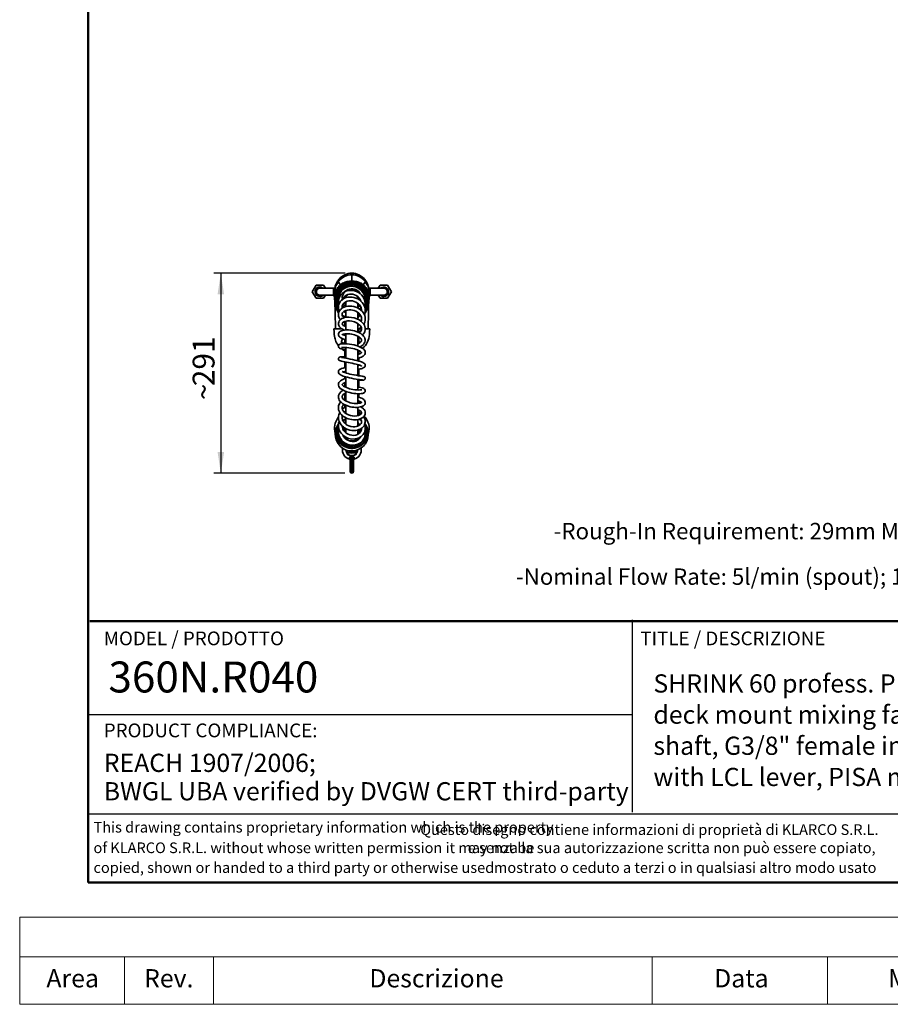
# Model space of a CAD drawing. Units: millimetres. Extents: x 0 to 212, y -13 to 292.
# Drawn here: x 0 to 126, y -13 to 130 of the extents above; entities that cross this region are included whole.
import ezdxf

# ---------------------------------------------------------------- set-up
doc = ezdxf.new("R2010")
doc.units = ezdxf.units.MM
doc.layers.add('5', color=179, linetype='Continuous')
doc.layers.add('SLD-0', color=179, linetype='Continuous')
doc.layers.add('CARTIGLIO', color=7, linetype='Continuous', lineweight=50)
doc.styles.add('SLDTEXTSTYLE3', font='TXT', dxfattribs={"width": 0.605})
doc.styles.add('SLDTEXTSTYLE5', font='TXT', dxfattribs={"width": 0.478639})
doc.styles.add('SLDTEXTSTYLE6', font='TXT', dxfattribs={"width": 0.501432})
doc.dimstyles.new('SLDDIMSTYLE0', dxfattribs={"dimtxt": 3.081982, "dimasz": 3.081982, "dimexe": 0, "dimexo": 0.0625, "dimgap": 0.770496, "dimtad": 1, "dimdec": 0, "dimlfac": 10, "dimrnd": 1e-09, "dimzin": 12, "dimdsep": 46, "dimtxsty": 'SLDTEXTSTYLE3', "dimsah": 1, "dimcen": 0.09, "dimadec": 0, "dimazin": 3, "dimtfac": 1, "dimtdec": 1, "dimtofl": 0, "dimtmove": 0, "dimatfit": 3, "dimfxl": 0, "dimfrac": 2, "dimtolj": 1, "dimtzin": 12, "dimarcsym": 0})

# ---------------------------------------------------------------- blocks, each defined once
blk = doc.blocks.new('SW_NOTE_0_12')
at = {"layer": 'SLD-0', "color": 0, "char_height": 2.6458, "attachment_point": 1, "style": 'SLDTEXTSTYLE3'}
for s, insert in [('SHRINK 60 profess. Pre-Rinse Unit with add-on faucet. Single hole,', (0, 3.41)), ('deck mount mixing faucet. Brass, chrome plated. 50mm-long mounting', (0, -1.12)), ('shaft, G3/8" female inlets with check valves. Ø40 ceramic cartridge', (0, -5.64)), ('with LCL lever, PISA model. Riser pipe in stainless steel. col. BLACK', (0, -10.17))]:
    blk.add_mtext(s, dxfattribs=dict(at, insert=insert))
blk = doc.blocks.new('SW_NOTE_0_14')
at = {"layer": 'SLD-0', "color": 0, "char_height": 2.6458, "attachment_point": 1, "style": 'SLDTEXTSTYLE3'}
for s, insert in [('REACH 1907/2006;', (0, 3.41)), ('BWGL UBA verified by DVGW CERT third-party', (0, -0.72))]:
    blk.add_mtext(s, dxfattribs=dict(at, insert=insert))
blk = doc.blocks.new('SW_TABLEANNOTATION_0')
at = {"color": 0, "linetype": 'Continuous', "lineweight": 18}
for p, q in [((0, 0), (0, -5.76)), ((0, 0), (15.22, 0)), ((15.22, 0), (28.15, 0)), ((28.15, 0), (91.83, 0)), ((91.83, 0), (117.31, 0)), ((117.31, 0), (142.78, 0)), ((142.78, 0), (168.25, 0)), ((168.25, 0), (190.02, 0)), ((190.02, 0), (190.02, -5.76)), ((0, -5.76), (0, -12.67)), ((0, -5.76), (15.22, -5.76)), ((15.22, -5.76), (15.22, -12.67)), ((15.22, -5.76), (28.15, -5.76)), ((28.15, -5.76), (28.15, -12.67)), ((28.15, -5.76), (91.83, -5.76)), ((91.83, -5.76), (91.83, -12.67)), ((91.83, -5.76), (117.31, -5.76)), ((117.31, -5.76), (117.31, -12.67)), ((117.31, -5.76), (142.78, -5.76)), ((142.78, -5.76), (142.78, -12.67)), ((142.78, -5.76), (168.25, -5.76)), ((168.25, -5.76), (168.25, -12.67)), ((168.25, -5.76), (190.02, -5.76)), ((190.02, -5.76), (190.02, -12.67)), ((0, -12.67), (15.22, -12.67)), ((15.22, -12.67), (28.15, -12.67)), ((28.15, -12.67), (91.83, -12.67)), ((91.83, -12.67), (117.31, -12.67)), ((117.31, -12.67), (142.78, -12.67)), ((142.78, -12.67), (168.25, -12.67)), ((168.25, -12.67), (190.02, -12.67))]:
    blk.add_line(p, q, dxfattribs=at)
at = {"color": 0, "linetype": 'Continuous', "lineweight": 18, "attachment_point": 1, "style": 'SLDTEXTSTYLE3'}
for s, insert, char_height in [('Area', (3.88, -7.57), 2.646), ('Rev.', (18.06, -7.57), 2.646), ('Descrizione', (50.78, -7.57), 2.6458), ('Data', (100.85, -7.57), 2.646), ('Mod.', (126.12, -7.57), 2.646), ('App.', (151.89, -7.57), 2.646)]:
    blk.add_mtext(s, dxfattribs=dict(at, insert=insert, char_height=char_height))
blk = doc.blocks.new('_D_8')
at = {"layer": 'SLD-0', "color": 7}
for p, q in [((47.28, 93.51), (28.25, 93.51)), ((29.24, 93.51), (29.24, 64.44)), ((47.27, 64.44), (28.25, 64.44))]:
    blk.add_line(p, q, dxfattribs=at)
for points in [[(29.24, 93.51), (28.77, 90.43), (29.72, 90.43)], [(29.24, 64.44), (29.72, 67.52), (28.77, 67.52)]]:
    blk.add_solid(points, dxfattribs=at)
at = {"layer": 'SLD-0', "color": 7, "attachment_point": 1, "rotation": 90, "style": 'SLDTEXTSTYLE3'}
for s, insert, char_height in [('291', (25.15, 77.1), 3.175), ('~', (25.15, 75.07), 3.17)]:
    blk.add_mtext(s, dxfattribs=dict(at, insert=insert, char_height=char_height))

msp = doc.modelspace()

# ---------------------------------------------------------------- linework, layer by layer
at = {"color": 7, "linetype": 'Continuous', "lineweight": 35}
for p, q in [((48.266, 93.509), (48.266, 93.261)), ((48.266, 93.261), (48.266, 92.381)), ((48.768, 93.456), (48.71, 93.468)), ((42.519, 90.815), (43.068, 91.765)), ((43.068, 91.765), (44.165, 91.765)), ((44.165, 91.765), (44.425, 91.315)), ((46.766, 91.873), (46.176, 91.283)), ((46.766, 91.873), (46.868, 91.975)), ((48.266, 92.215), (48.266, 92.07)), ((48.266, 91.982), (48.266, 91.832)), ((48.266, 91.828), (48.266, 91.832)), ((48.266, 91.793), (48.266, 91.793)), ((49.22, 91.584), (49.195, 91.538)), ((49.767, 91.873), (49.665, 91.975)), ((50.357, 91.283), (49.767, 91.873)), ((50.115, 92.62), (49.891, 92.84)), ((52.108, 91.315), (52.368, 91.765)), ((52.368, 91.765), (53.465, 91.765)), ((53.465, 91.765), (54.013, 90.815)), ((43.068, 89.865), (42.519, 90.815)), ((45.616, 91.315), (43.616, 91.315)), ((43.616, 90.315), (45.616, 90.315)), ((44.425, 90.315), (44.165, 89.865)), ((45.716, 91.315), (45.616, 91.315)), ((45.616, 90.315), (45.716, 90.315)), ((45.794, 91.315), (45.716, 91.315)), ((45.766, 90.794), (45.767, 90.882)), ((46.034, 90.932), (46.019, 91.014)), ((46.176, 91.283), (46.087, 91.194)), ((47.216, 90.121), (47.216, 89.866)), ((50.46, 91.036), (50.352, 90.977)), ((50.443, 91.197), (50.357, 91.283)), ((50.476, 91.158), (50.473, 91.165)), ((50.49, 91.133), (50.486, 91.146)), ((50.514, 91.014), (50.5, 90.94)), ((50.514, 91.014), (50.507, 91.02)), ((50.816, 91.315), (50.739, 91.315)), ((50.766, 90.859), (50.766, 90.793)), ((50.916, 91.315), (50.816, 91.315)), ((50.816, 90.315), (50.916, 90.315)), ((52.916, 91.315), (50.916, 91.315)), ((50.916, 90.315), (52.916, 90.315)), ((52.368, 89.865), (52.108, 90.315)), ((54.013, 90.815), (53.465, 89.865)), ((44.165, 89.865), (43.068, 89.865)), ((45.766, 89.838), (45.889, 89.838)), ((45.804, 89.4), (45.814, 89.277)), ((45.807, 89.395), (45.828, 89.263)), ((46.072, 88.639), (46.18, 88.698)), ((47.416, 89.38), (47.416, 88.671)), ((49.116, 89.791), (49.116, 89.838)), ((49.116, 88.448), (49.116, 89.149)), ((49.316, 89.655), (49.316, 89.926)), ((50.729, 89.402), (50.719, 89.277)), ((53.465, 89.865), (52.368, 89.865)), ((47.416, 88.101), (47.416, 87.095)), ((49.116, 86.826), (49.116, 87.814)), ((49.266, 87.179), (49.266, 87.325)), ((47.266, 87.204), (47.266, 87.056)), ((47.266, 86.33), (47.266, 85.795)), ((47.416, 86.533), (47.416, 85.271)), ((49.116, 84.966), (49.116, 86.201)), ((49.266, 86.085), (49.266, 86.09)), ((46.783, 85.435), (45.666, 85.435)), ((47.266, 84.699), (47.266, 84.458)), ((47.416, 84.713), (47.416, 83.263)), ((49.266, 84.892), (49.266, 85.433)), ((49.674, 85.435), (49.27, 85.435)), ((50.866, 85.435), (50.212, 85.435)), ((46.776, 83.388), (46.775, 83.458)), ((47.266, 83.904), (47.266, 83.268)), ((49.116, 82.928), (49.116, 84.361)), ((49.116, 84.097), (49.356, 84.205)), ((49.266, 83.315), (49.266, 84.165)), ((47.266, 82.433), (47.266, 81.401)), ((47.416, 82.716), (47.416, 81.151)), ((49.116, 80.793), (49.116, 82.346)), ((49.266, 81.741), (49.266, 82.276)), ((49.266, 82.224), (49.314, 82.252)), ((47.266, 80.626), (47.266, 79.784)), ((47.416, 80.6), (47.416, 79.009)), ((49.116, 78.638), (49.116, 80.231)), ((49.266, 80.752), (49.266, 81.17)), ((49.266, 80.113), (49.266, 80.186)), ((47.266, 79.228), (47.266, 79.056)), ((49.266, 78.615), (49.266, 79.562)), ((47.266, 78.488), (47.266, 78.182)), ((47.266, 77.606), (47.266, 76.982)), ((47.416, 78.441), (47.416, 76.91)), ((49.116, 76.537), (49.116, 78.088)), ((49.266, 76.929), (49.266, 77.949)), ((47.266, 76.049), (47.266, 75.241)), ((47.416, 76.323), (47.416, 74.922)), ((49.116, 74.566), (49.116, 75.996)), ((49.266, 75.489), (49.266, 75.995)), ((47.266, 74.395), (47.266, 73.996)), ((49.266, 74.594), (49.266, 74.932)), ((47.416, 74.313), (47.416, 73.116)), ((49.116, 72.798), (49.116, 74.023)), ((49.266, 73.281), (49.266, 73.633)), ((46.218, 71.433), (46.317, 71.594)), ((46.977, 72.767), (46.868, 72.664)), ((47.416, 72.491), (47.416, 71.555)), ((49.116, 71.28), (49.116, 72.245)), ((49.553, 72.244), (49.546, 72.284)), ((50.207, 71.629), (50.187, 71.685)), ((46.931, 70.982), (47.02, 71.186)), ((47.072, 70.983), (46.991, 70.809)), ((47.143, 71.096), (47.072, 70.983)), ((47.144, 70.961), (47.072, 70.983)), ((47.201, 71.055), (47.144, 70.961)), ((47.165, 70.95), (47.158, 70.565)), ((47.165, 70.95), (47.222, 71.043)), ((47.225, 70.605), (47.179, 70.538)), ((47.416, 70.916), (47.416, 70.311)), ((49.182, 71.329), (49.116, 71.384)), ((49.116, 70.094), (49.116, 70.708)), ((49.127, 70.101), (49.116, 70.134)), ((49.308, 70.604), (49.186, 70.747)), ((49.388, 70.482), (49.308, 70.604)), ((49.316, 70.225), (49.316, 70.419)), ((49.346, 70.484), (49.337, 70.502)), ((47.216, 69.791), (47.216, 69.71)), ((47.609, 67.775), (47.609, 67.405)), ((47.609, 67.236), (47.609, 67.405)), ((48.909, 67.771), (48.909, 67.405)), ((48.909, 67.236), (48.909, 67.405)), ((48.016, 66.387), (48.016, 66.52)), ((48.016, 64.678), (48.016, 66.387)), ((48.276, 66.623), (48.256, 66.623)), ((48.516, 66.52), (48.516, 66.387)), ((48.516, 66.387), (48.516, 64.678)), ((48.256, 64.438), (48.276, 64.438))]:
    msp.add_line(p, q, dxfattribs=at)
at = {"color": 8, "linetype": 'Continuous', "lineweight": 35}
for p, q in [((46.786, 91.853), (46.766, 91.873)), ((47.009, 92.032), (46.989, 92.052)), ((48.266, 92.381), (48.266, 92.338)), ((48.266, 91.828), (48.266, 91.793)), ((49.523, 92.032), (49.544, 92.052)), ((49.746, 91.853), (49.767, 91.873)), ((45.616, 90.315), (45.616, 91.315)), ((45.716, 90.315), (45.716, 91.315)), ((48.842, 90.891), (48.848, 90.903)), ((50.327, 91.253), (50.357, 91.283)), ((50.38, 91.277), (50.395, 91.244)), ((50.816, 91.315), (50.816, 90.315)), ((50.916, 91.315), (50.916, 90.315)), ((46.18, 88.698), (46.322, 88.476)), ((46.326, 88.289), (46.296, 88.268)), ((46.296, 88.268), (46.368, 88.192)), ((50.202, 88.292), (50.237, 88.268)), ((50.237, 88.268), (50.206, 88.236)), ((46.552, 86.704), (46.546, 86.854)), ((46.6, 85.435), (46.594, 85.581)), ((46.791, 83.252), (46.776, 83.388)), ((50.21, 71.616), (50.185, 71.686)), ((46.218, 71.433), (46.192, 71.389)), ((47.155, 70.556), (47.158, 70.565)), ((47.196, 70.525), (47.226, 70.577)), ((47.219, 70.529), (47.226, 70.577)), ((47.226, 70.577), (47.225, 70.605)), ((49.307, 70.577), (49.308, 70.605)), ((49.396, 70.431), (49.357, 70.5)), ((49.465, 69.586), (49.461, 69.683)), ((50.146, 69.729), (50.129, 69.624)), ((47.679, 67.756), (47.679, 67.467)), ((48.839, 67.752), (48.839, 67.467)), ((48.256, 66.623), (48.256, 64.438)), ((48.276, 64.438), (48.276, 66.623))]:
    msp.add_line(p, q, dxfattribs=at)
at = {"color": 7, "linetype": 'Continuous', "lineweight": 35, "flags": 128}
for points in [[(46.399, 92.596), (46.296, 92.465), (46.202, 92.327)], [(50.194, 89.266), (50.195, 89.27), (50.22, 89.559), (50.202, 89.847), (50.143, 90.131), (50.044, 90.402), (49.908, 90.657), (49.737, 90.89), (49.535, 91.096), (49.307, 91.271), (49.056, 91.412), (48.789, 91.515), (48.51, 91.58), (48.227, 91.603), (47.945, 91.587), (47.683, 91.533), (47.444, 91.449), (47.23, 91.342), (47.027, 91.205), (46.831, 91.03), (46.653, 90.816), (46.508, 90.576), (46.402, 90.32), (46.337, 90.052), (46.312, 89.785), (46.325, 89.531), (46.326, 89.522)], [(46.621, 91.834), (46.476, 92.024), (46.378, 92.154), (46.34, 92.224), (46.325, 92.293)], [(46.822, 92.02), (46.719, 91.929), (46.621, 91.834)], [(46.971, 92.07), (46.954, 92.076), (46.93, 92.075)], [(46.989, 92.052), (46.98, 92.061), (46.971, 92.07)], [(49.544, 92.052), (49.553, 92.061), (49.562, 92.07)], [(49.562, 92.07), (49.578, 92.076), (49.602, 92.075)], [(49.71, 92.02), (49.813, 91.929), (49.912, 91.834)], [(49.912, 91.834), (50.057, 92.024), (50.155, 92.154), (50.193, 92.224), (50.207, 92.293)], [(50.331, 92.327), (50.237, 92.465), (50.134, 92.596)], [(45.771, 90.93), (45.734, 90.605), (45.719, 90.288)], [(45.719, 90.288), (45.749, 89.763), (45.803, 89.424)], [(45.743, 90.84), (45.746, 90.732), (45.747, 90.72)], [(45.761, 90.891), (45.762, 90.873), (45.763, 90.861), (45.763, 90.861)], [(46.13, 91.112), (46.047, 91.039), (46.019, 91.014)], [(50.157, 88.52), (50.194, 88.685), (50.21, 89.161), (50.174, 89.396), (50.106, 89.636), (50.001, 89.879), (49.856, 90.118), (49.674, 90.343), (49.46, 90.541), (49.219, 90.71), (48.955, 90.844), (48.676, 90.94), (48.39, 90.996), (48.104, 91.012), (47.822, 90.989), (47.554, 90.928), (47.306, 90.833), (47.082, 90.709), (46.885, 90.561), (46.717, 90.394), (46.579, 90.211), (46.464, 90.005), (46.375, 89.769), (46.323, 89.505), (46.317, 89.213), (46.366, 88.92)], [(46.926, 89.69), (46.988, 89.836), (47.073, 89.969), (47.167, 90.08), (47.299, 90.198), (47.477, 90.312), (47.697, 90.404), (47.937, 90.457), (48.185, 90.469), (48.435, 90.44), (48.679, 90.37), (48.91, 90.262), (49.121, 90.118), (49.301, 89.947), (49.438, 89.768), (49.538, 89.591), (49.598, 89.436)], [(50.512, 91.015), (50.51, 91.084), (50.484, 91.148)], [(50.704, 89.26), (50.783, 89.763), (50.813, 90.288)], [(50.813, 90.288), (50.799, 90.605), (50.761, 90.93)], [(50.769, 90.861), (50.769, 90.861), (50.77, 90.873), (50.772, 90.891)], [(45.826, 89.263), (45.849, 89.16), (45.849, 89.159)], [(50.094, 87.449), (50.15, 87.597), (50.202, 87.844), (50.218, 88.08), (50.201, 88.313), (50.15, 88.551), (50.065, 88.787), (49.943, 89.019), (49.784, 89.239), (49.591, 89.444), (49.368, 89.624), (49.12, 89.775), (48.853, 89.895), (48.57, 89.981), (48.283, 90.029), (47.996, 90.041), (47.717, 90.015), (47.45, 89.955), (47.202, 89.861), (46.979, 89.737), (46.783, 89.587), (46.628, 89.425), (46.516, 89.269), (46.424, 89.095), (46.347, 88.861), (46.314, 88.591), (46.329, 88.368), (46.369, 88.189), (46.439, 88.002), (46.446, 87.989)], [(49.997, 86.107), (50.041, 86.179), (50.139, 86.402), (50.203, 86.667), (50.217, 86.918), (50.192, 87.141), (50.135, 87.354), (50.044, 87.566), (49.918, 87.773), (49.758, 87.97), (49.565, 88.154), (49.342, 88.318), (49.096, 88.458), (48.832, 88.57), (48.553, 88.654), (48.266, 88.707), (47.974, 88.726), (47.684, 88.712), (47.403, 88.662), (47.141, 88.577), (46.924, 88.47), (46.749, 88.35), (46.603, 88.214), (46.476, 88.048), (46.379, 87.853), (46.326, 87.653), (46.316, 87.458), (46.341, 87.275), (46.4, 87.098), (46.488, 86.931), (46.621, 86.756), (46.621, 86.756)], [(46.873, 88.435), (46.859, 88.534), (46.869, 88.699), (46.922, 88.88), (47.012, 89.036), (47.121, 89.162), (47.249, 89.266), (47.412, 89.361), (47.611, 89.438), (47.845, 89.487), (48.099, 89.499), (48.363, 89.471), (48.626, 89.402), (48.868, 89.296), (49.07, 89.171), (49.232, 89.039), (49.371, 88.889), (49.504, 88.698), (49.61, 88.464), (49.664, 88.238), (49.676, 88.053), (49.675, 88.049)], [(46.884, 89.52), (46.875, 89.559), (46.87, 89.654)], [(47.067, 89.795), (47.066, 89.838), (47.075, 89.984)], [(49.191, 89.073), (49.172, 89.051), (49.116, 88.991)], [(49.463, 89.749), (49.457, 89.687), (49.437, 89.572)], [(50.705, 89.26), (50.696, 89.213), (50.682, 89.161)], [(46.072, 88.639), (46.233, 88.383), (46.337, 88.247)], [(47.136, 87.023), (47.088, 87.06), (46.998, 87.153), (46.919, 87.271), (46.868, 87.405), (46.858, 87.538), (46.883, 87.657), (46.936, 87.763), (47.007, 87.853), (47.092, 87.93), (47.215, 88.011), (47.39, 88.09), (47.615, 88.151), (47.86, 88.18), (48.113, 88.175), (48.364, 88.138), (48.61, 88.071), (48.85, 87.973), (49.073, 87.844), (49.27, 87.69), (49.422, 87.529), (49.53, 87.375), (49.601, 87.232), (49.651, 87.078), (49.676, 86.891), (49.655, 86.676), (49.602, 86.525)], [(49.116, 87.242), (49.293, 87.34), (49.467, 87.466)], [(49.586, 88.519), (49.534, 88.388), (49.448, 88.24)], [(49.818, 84.538), (49.964, 84.698), (50.085, 84.888), (50.159, 85.06), (50.208, 85.271), (50.213, 85.524), (50.166, 85.76), (50.086, 85.958), (49.988, 86.123), (49.875, 86.269), (49.743, 86.407), (49.561, 86.56), (49.318, 86.719), (49.008, 86.872), (48.627, 87.003), (48.202, 87.088), (47.817, 87.114), (47.487, 87.096), (47.216, 87.047), (47.004, 86.982), (46.838, 86.909), (46.557, 86.711), (46.444, 86.577), (46.36, 86.416), (46.318, 86.233), (46.325, 86.053), (46.374, 85.888), (46.459, 85.735), (46.574, 85.599), (46.717, 85.477), (46.905, 85.36), (47.146, 85.254), (47.185, 85.243)], [(47.416, 85.742), (47.356, 85.758), (47.16, 85.841), (47.026, 85.925), (46.943, 85.999), (46.892, 86.064), (46.856, 86.167), (46.89, 86.265), (46.942, 86.324), (47.02, 86.383), (47.12, 86.438), (47.248, 86.488), (47.426, 86.533), (47.659, 86.562), (47.95, 86.563), (48.292, 86.519), (48.645, 86.424), (48.943, 86.299), (49.178, 86.16), (49.351, 86.024), (49.471, 85.9), (49.554, 85.788), (49.659, 85.549), (49.675, 85.431), (49.666, 85.314), (49.624, 85.177), (49.529, 85.02), (49.39, 84.874), (49.357, 84.85)], [(47.075, 86.413), (47.322, 86.305), (47.416, 86.278)], [(49.269, 86.088), (49.225, 86.048), (49.116, 85.976)], [(49.458, 86.627), (49.626, 86.765), (49.668, 86.807)], [(45.666, 85.435), (45.679, 84.978), (45.709, 84.618), (45.749, 84.338), (45.791, 84.123), (45.835, 83.947), (45.889, 83.769), (45.954, 83.593), (46.045, 83.39), (46.169, 83.173), (46.324, 82.965)], [(49.437, 82.796), (49.482, 82.816), (49.73, 82.964), (49.94, 83.14), (50.083, 83.319), (50.17, 83.493), (50.213, 83.67), (50.216, 83.85), (50.177, 84.029), (50.097, 84.208), (49.981, 84.373), (49.853, 84.508), (49.721, 84.621), (49.562, 84.732), (49.369, 84.844), (49.146, 84.949), (48.906, 85.042), (48.652, 85.12), (48.379, 85.184), (48.087, 85.233), (47.782, 85.262), (47.479, 85.266), (47.199, 85.245), (46.953, 85.201), (46.749, 85.136), (46.602, 85.064), (46.501, 84.991), (46.423, 84.912), (46.365, 84.823), (46.32, 84.688), (46.315, 84.592), (46.334, 84.484), (46.42, 84.316), (46.529, 84.203), (46.672, 84.104), (46.857, 84.016), (47.086, 83.941), (47.345, 83.888), (47.416, 83.88)], [(46.846, 84.564), (46.846, 84.564), (46.863, 84.578), (46.923, 84.612), (47.053, 84.659), (47.241, 84.697), (47.466, 84.716), (47.721, 84.715), (47.978, 84.693), (48.221, 84.656), (48.444, 84.606), (48.658, 84.545), (48.887, 84.462), (49.117, 84.355), (49.328, 84.227), (49.48, 84.105), (49.576, 84), (49.632, 83.915), (49.664, 83.831), (49.673, 83.753), (49.659, 83.678), (49.617, 83.597), (49.549, 83.514), (49.455, 83.433), (49.347, 83.359), (49.228, 83.294), (49.116, 83.244)], [(49.822, 82.586), (49.834, 82.594), (50.069, 82.804), (50.23, 82.987), (50.359, 83.166), (50.47, 83.356), (50.563, 83.555), (50.644, 83.769), (50.722, 84.042), (50.777, 84.299), (50.822, 84.609), (50.854, 84.984), (50.866, 85.435)], [(49.116, 81.129), (49.278, 81.173), (49.499, 81.249), (49.674, 81.323), (49.807, 81.393), (49.924, 81.47), (50.043, 81.575), (50.151, 81.718), (50.194, 81.818), (50.219, 81.939), (50.214, 82.064), (50.187, 82.168), (50.095, 82.337), (49.939, 82.501), (49.757, 82.633), (49.594, 82.726), (49.283, 82.865), (49.103, 82.932), (48.88, 83.003), (48.606, 83.076), (48.283, 83.147), (47.922, 83.208), (47.574, 83.249), (47.264, 83.268), (47.002, 83.268), (46.855, 83.26), (46.731, 83.245), (46.639, 83.226), (46.587, 83.211), (46.548, 83.196), (46.516, 83.18), (46.465, 83.15), (46.401, 83.1), (46.347, 83.027), (46.319, 82.951), (46.314, 82.876), (46.327, 82.801), (46.359, 82.729), (46.466, 82.618), (46.595, 82.55), (46.74, 82.505), (46.915, 82.469), (47.12, 82.443), (47.353, 82.427), (47.416, 82.426)], [(46.779, 82.704), (46.782, 82.703), (46.803, 82.706), (46.895, 82.716), (47.06, 82.724), (47.289, 82.721), (47.551, 82.703), (47.831, 82.67), (48.116, 82.623), (48.394, 82.565), (48.654, 82.499), (48.886, 82.428), (49.086, 82.355), (49.252, 82.284), (49.399, 82.209), (49.524, 82.13), (49.613, 82.056), (49.66, 82), (49.672, 81.973), (49.672, 81.971), (49.671, 81.974), (49.658, 81.957), (49.616, 81.916), (49.532, 81.858), (49.391, 81.788), (49.183, 81.71), (49.116, 81.691)], [(46.863, 82.48), (46.979, 82.395), (47.266, 82.224)], [(47.416, 81.413), (47.198, 81.395), (46.964, 81.378), (46.769, 81.362), (46.616, 81.343), (46.498, 81.315), (46.422, 81.276), (46.398, 81.255), (46.378, 81.234), (46.334, 81.164), (46.316, 81.103), (46.314, 81.025), (46.34, 80.939), (46.386, 80.872), (46.473, 80.806), (46.601, 80.757), (46.769, 80.718), (47.001, 80.674), (47.218, 80.635), (47.466, 80.59), (47.739, 80.539), (48.03, 80.482), (48.33, 80.42), (48.627, 80.354), (48.891, 80.291), (49.111, 80.232), (49.289, 80.179), (49.426, 80.134), (49.535, 80.093), (49.625, 80.054), (49.685, 80.023), (49.686, 80.027)], [(49.116, 79.535), (49.212, 79.551), (49.428, 79.593), (49.607, 79.634), (49.778, 79.682), (49.937, 79.744), (50.1, 79.852), (50.162, 79.926), (50.197, 79.99), (50.213, 80.043), (50.219, 80.083), (50.213, 80.192), (50.187, 80.265), (50.148, 80.331), (50.02, 80.452), (49.867, 80.541), (49.688, 80.617), (49.51, 80.679), (49.285, 80.747), (49.012, 80.82), (48.691, 80.896), (48.351, 80.97), (48.015, 81.038), (47.694, 81.099), (47.399, 81.153), (47.145, 81.199), (46.941, 81.237), (46.82, 81.26), (46.776, 81.265), (46.778, 81.262)], [(49.402, 80.142), (49.249, 80.109), (49.116, 80.085)], [(47.416, 79.813), (47.287, 79.788), (47.003, 79.722), (46.782, 79.655), (46.62, 79.587), (46.495, 79.511), (46.383, 79.397), (46.337, 79.311), (46.318, 79.247), (46.312, 79.181), (46.34, 79.038), (46.421, 78.907), (46.561, 78.785), (46.721, 78.693), (46.891, 78.618), (47.024, 78.567), (47.189, 78.511), (47.392, 78.45), (47.637, 78.385), (47.922, 78.316), (48.243, 78.247), (48.572, 78.183), (48.876, 78.129), (49.147, 78.085), (49.378, 78.051), (49.562, 78.025), (49.696, 78.009), (49.783, 78), (49.798, 78.004)], [(49.116, 77.94), (49.189, 77.945), (49.423, 77.956), (49.637, 77.963), (49.824, 77.969), (49.994, 77.989), (50.067, 78.012), (50.127, 78.044), (50.175, 78.092), (50.193, 78.123), (50.207, 78.156), (50.22, 78.225), (50.213, 78.306), (50.182, 78.38), (50.163, 78.408), (50.145, 78.429), (50.116, 78.454), (50.04, 78.492), (49.927, 78.519), (49.748, 78.546), (49.521, 78.577), (49.236, 78.619), (48.923, 78.67), (48.6, 78.728), (48.285, 78.791), (47.989, 78.856), (47.722, 78.922), (47.478, 78.989), (47.26, 79.058), (47.078, 79.126), (46.939, 79.19), (46.865, 79.233), (46.859, 79.23)], [(47.416, 78.227), (47.346, 78.208), (47.14, 78.14), (46.944, 78.06), (46.763, 77.966), (46.604, 77.857), (46.481, 77.741), (46.395, 77.622), (46.332, 77.473), (46.315, 77.263), (46.373, 77.06), (46.475, 76.899), (46.591, 76.777), (46.843, 76.591), (47.18, 76.418), (47.557, 76.275), (47.756, 76.215), (47.987, 76.155), (48.251, 76.098), (48.544, 76.049), (48.855, 76.013), (49.16, 75.994), (49.422, 75.995), (49.638, 76.012), (49.809, 76.04), (49.941, 76.079), (50.035, 76.123), (50.099, 76.168), (50.157, 76.231), (50.188, 76.283), (50.214, 76.361), (50.204, 76.52), (50.129, 76.65), (50.021, 76.74), (49.898, 76.801), (49.749, 76.851), (49.577, 76.891), (49.179, 76.939), (49.116, 76.942)], [(49.723, 76.575), (49.69, 76.569), (49.59, 76.552), (49.441, 76.539), (49.238, 76.537), (48.983, 76.548), (48.695, 76.578), (48.416, 76.621), (48.161, 76.674), (47.936, 76.73), (47.724, 76.794), (47.484, 76.882), (47.238, 76.995), (47.036, 77.119), (46.923, 77.217), (46.875, 77.282), (46.863, 77.315), (46.862, 77.334), (46.87, 77.353), (46.908, 77.401), (46.992, 77.469), (47.124, 77.545), (47.308, 77.624), (47.416, 77.66)], [(46.99, 76.516), (46.858, 76.436), (46.707, 76.321), (46.467, 76.053), (46.335, 75.751), (46.313, 75.591), (46.323, 75.419), (46.371, 75.24), (46.45, 75.076), (46.549, 74.931), (46.67, 74.797), (46.985, 74.545), (47.385, 74.331), (47.807, 74.177), (48.032, 74.118), (48.277, 74.069), (48.54, 74.033), (48.807, 74.017), (49.051, 74.019), (49.27, 74.038), (49.461, 74.07), (49.64, 74.117), (49.805, 74.182), (49.949, 74.263), (50.056, 74.352), (50.132, 74.446), (50.184, 74.545), (50.213, 74.652), (50.215, 74.787), (50.171, 74.94), (50.093, 75.067), (49.999, 75.165), (49.884, 75.252), (49.726, 75.34), (49.523, 75.421), (49.267, 75.489), (49.116, 75.512)], [(49.116, 74.965), (49.224, 74.945), (49.411, 74.887), (49.544, 74.827), (49.626, 74.774), (49.666, 74.735), (49.674, 74.733), (49.677, 74.752), (49.672, 74.746), (49.651, 74.727), (49.618, 74.704), (49.576, 74.681), (49.469, 74.639), (49.334, 74.604), (49.148, 74.576), (48.902, 74.564), (48.602, 74.579), (48.308, 74.621), (48.043, 74.681), (47.809, 74.754), (47.58, 74.846), (47.36, 74.959), (47.15, 75.103), (46.98, 75.272), (46.894, 75.411), (46.864, 75.512), (46.862, 75.599), (46.886, 75.689), (46.954, 75.802), (47.07, 75.918), (47.195, 76.009), (47.341, 76.092), (47.416, 76.125)], [(46.667, 74.8), (46.621, 74.751), (46.499, 74.582), (46.35, 74.231), (46.317, 73.861), (46.346, 73.666), (46.414, 73.46), (46.522, 73.252), (46.645, 73.081), (46.766, 72.948), (46.897, 72.828), (47.061, 72.703), (47.258, 72.58), (47.481, 72.468), (47.728, 72.371), (47.996, 72.293), (48.263, 72.241), (48.513, 72.215), (48.743, 72.21), (48.953, 72.222), (49.166, 72.253), (49.382, 72.306), (49.591, 72.385), (49.776, 72.485), (49.932, 72.605), (50.058, 72.744), (50.148, 72.894), (50.2, 73.051), (50.218, 73.216), (50.196, 73.391), (50.133, 73.563), (50.046, 73.706), (49.947, 73.822), (49.713, 74.01), (49.566, 74.094), (49.561, 74.096)], [(49.116, 73.689), (49.293, 73.623), (49.456, 73.529), (49.554, 73.448), (49.619, 73.371), (49.661, 73.293), (49.669, 73.162), (49.636, 73.093), (49.559, 73.006), (49.422, 72.912), (49.224, 72.832), (48.973, 72.777), (48.68, 72.759), (48.363, 72.782), (48.065, 72.843), (47.807, 72.927), (47.588, 73.026), (47.389, 73.144), (47.212, 73.281), (47.053, 73.448), (46.931, 73.643), (46.869, 73.829), (46.859, 73.984), (46.883, 74.123), (46.94, 74.262), (47.048, 74.419), (47.111, 74.478)], [(46.512, 73.272), (46.456, 73.172), (46.374, 72.953), (46.327, 72.73), (46.315, 72.522), (46.329, 72.334), (46.425, 71.968), (46.624, 71.602), (46.886, 71.301), (47.034, 71.174), (47.215, 71.045), (47.436, 70.92), (47.698, 70.808), (47.986, 70.721), (48.279, 70.67), (48.571, 70.654), (48.853, 70.672), (49.099, 70.718), (49.303, 70.781), (49.467, 70.85), (49.616, 70.933), (49.768, 71.041), (49.914, 71.178), (50.039, 71.339), (50.129, 71.508), (50.215, 71.854), (50.213, 72.026), (50.183, 72.198), (50.115, 72.391), (49.992, 72.601), (49.961, 72.636)], [(47.416, 74.079), (47.078, 73.892), (46.895, 73.749)], [(47.203, 73.29), (47.273, 73.36), (47.416, 73.463)], [(47.416, 73.34), (47.322, 73.304), (47.24, 73.269)], [(49.629, 73.088), (49.385, 73.226), (49.116, 73.34)], [(46.335, 71.619), (46.265, 71.522), (46.19, 71.39)], [(46.427, 71.965), (46.354, 71.756), (46.319, 71.514), (46.319, 71.274), (46.4, 70.847), (46.58, 70.449), (46.717, 70.248), (46.889, 70.054), (47.088, 69.878), (47.305, 69.73), (47.775, 69.516), (48.266, 69.415), (48.758, 69.427), (49.22, 69.549), (49.612, 69.767), (49.91, 70.055), (50.107, 70.384), (50.171, 70.57), (50.211, 70.783), (50.215, 71.019), (50.184, 71.231), (50.137, 71.396), (50.108, 71.468)], [(49.498, 72.35), (49.499, 72.349), (49.62, 72.17), (49.669, 72.017), (49.675, 71.9), (49.657, 71.79), (49.606, 71.671), (49.497, 71.527), (49.306, 71.381), (49.094, 71.285), (48.909, 71.234), (48.713, 71.206), (48.439, 71.203), (48.101, 71.255), (47.816, 71.346), (47.611, 71.444), (47.437, 71.552), (47.238, 71.717), (47.05, 71.942), (46.934, 72.159), (46.892, 72.282), (46.869, 72.385), (46.858, 72.486), (46.869, 72.694), (46.899, 72.82), (46.901, 72.825)], [(47.364, 71.613), (47.38, 71.629), (47.423, 71.657)], [(49.411, 72.329), (49.512, 72.269), (49.601, 72.212)], [(50.315, 69.244), (50.158, 69.001), (49.972, 68.78), (49.759, 68.583), (49.522, 68.414), (49.266, 68.275), (48.994, 68.169), (48.71, 68.097), (48.419, 68.06), (48.126, 68.059), (47.835, 68.094), (47.551, 68.165), (47.278, 68.27), (47.021, 68.407), (46.783, 68.575), (46.569, 68.771), (46.381, 68.991), (46.224, 69.233), (46.098, 69.492), (46.007, 69.765), (45.951, 70.046), (45.932, 70.332), (45.95, 70.619), (46.004, 70.9), (46.094, 71.173), (46.218, 71.433)], [(50.202, 69.327), (50.047, 69.089), (49.862, 68.872), (49.65, 68.681), (49.414, 68.519), (49.158, 68.388), (48.887, 68.291), (48.606, 68.23), (48.318, 68.204), (48.03, 68.216), (47.746, 68.265), (47.471, 68.349), (47.209, 68.468), (46.965, 68.619), (46.744, 68.8), (46.549, 69.008), (46.383, 69.239), (46.249, 69.489), (46.15, 69.754), (46.087, 70.029), (46.061, 70.311), (46.073, 70.592), (46.123, 70.87), (46.209, 71.14), (46.331, 71.396)], [(50.03, 69.419), (49.883, 69.193), (49.705, 68.988), (49.5, 68.809), (49.273, 68.66), (49.026, 68.541), (48.766, 68.457), (48.496, 68.408), (48.222, 68.396), (47.949, 68.42), (47.682, 68.48), (47.425, 68.576), (47.185, 68.704), (46.964, 68.864), (46.768, 69.051), (46.599, 69.263), (46.462, 69.495), (46.358, 69.744), (46.29, 70.004), (46.258, 70.27), (46.264, 70.539), (46.308, 70.804), (46.363, 70.993)], [(46.276, 70.089), (46.281, 70.152), (46.312, 70.361)], [(46.371, 71.001), (46.367, 70.99), (46.324, 70.726), (46.315, 70.486), (46.333, 70.273), (46.37, 70.076), (46.434, 69.867), (46.528, 69.649), (46.659, 69.428), (46.824, 69.215), (47.013, 69.027), (47.222, 68.867), (47.681, 68.635), (48.171, 68.523), (48.667, 68.531), (49.131, 68.657), (49.511, 68.868), (49.803, 69.134), (50.016, 69.439), (50.101, 69.62), (50.171, 69.838), (50.213, 70.093), (50.214, 70.369), (50.177, 70.602)], [(46.333, 70.271), (46.318, 70.163), (46.336, 69.825)], [(49.67, 70.971), (49.675, 70.905), (49.652, 70.729), (49.585, 70.547), (49.467, 70.368), (49.298, 70.208), (49.086, 70.081), (48.835, 69.992), (48.56, 69.951), (48.272, 69.959), (47.986, 70.017), (47.713, 70.124), (47.462, 70.275), (47.245, 70.464), (47.077, 70.675), (46.962, 70.889), (46.89, 71.103), (46.859, 71.332)], [(47.144, 70.961), (47.054, 70.762), (47.04, 70.719)], [(47.057, 70.689), (47.077, 70.754), (47.165, 70.95)], [(47.225, 70.605), (47.188, 70.538), (47.181, 70.51)], [(47.416, 70.768), (47.321, 70.671), (47.194, 70.5)], [(47.429, 70.823), (47.37, 70.77), (47.225, 70.605)], [(49.339, 70.499), (49.212, 70.671), (49.148, 70.738)], [(49.605, 70.583), (49.555, 70.772), (49.514, 70.875)], [(49.548, 70.739), (49.584, 70.676), (49.605, 70.6)], [(50.172, 70.55), (50.227, 70.331), (50.257, 70.089)], [(49.554, 69.735), (49.545, 69.713), (49.445, 69.554), (49.298, 69.394), (49.099, 69.246), (48.852, 69.131), (48.585, 69.067), (48.309, 69.055), (48.034, 69.095), (47.765, 69.185), (47.514, 69.325), (47.291, 69.51), (47.107, 69.733), (46.973, 69.98)], [(48.949, 69.331), (49.002, 69.413), (49.046, 69.498)], [(49.057, 69.408), (49.074, 69.442), (49.108, 69.519)], [(47.631, 67.416), (47.621, 67.416), (47.609, 67.405), (47.609, 67.405)], [(48.272, 68.395), (48.264, 68.467), (48.256, 68.526)], [(48.909, 67.405), (48.909, 67.405), (48.897, 67.416), (48.888, 67.416)], [(47.935, 66.788), (48.205, 66.78), (48.597, 66.788)], [(47.935, 66.788), (47.937, 66.788), (47.938, 66.788), (47.951, 66.785), (48.044, 66.762), (48.149, 66.731), (48.231, 66.693), (48.247, 66.68), (48.253, 66.671), (48.255, 66.663)], [(48.016, 66.52), (48.021, 66.548), (48.034, 66.574), (48.057, 66.599), (48.086, 66.621), (48.122, 66.638), (48.164, 66.652), (48.209, 66.66), (48.255, 66.663)], [(48.277, 66.663), (48.279, 66.671), (48.285, 66.68), (48.301, 66.693), (48.383, 66.731), (48.489, 66.762), (48.582, 66.785), (48.595, 66.788), (48.596, 66.788), (48.597, 66.788)], [(48.277, 66.663), (48.324, 66.66), (48.369, 66.652), (48.41, 66.638), (48.446, 66.621), (48.476, 66.599), (48.498, 66.574), (48.512, 66.548), (48.516, 66.52)], [(48.666, 67.099), (48.59, 67.063), (48.422, 67.012)]]:
    msp.add_lwpolyline(points, dxfattribs=at)
at = {"color": 8, "linetype": 'Continuous', "lineweight": 35, "flags": 128}
for points in [[(45.8, 90.233), (45.74, 90.255), (45.72, 90.288)], [(45.745, 90.836), (45.745, 90.842), (45.754, 90.834), (45.754, 90.83)], [(50.507, 91.02), (50.485, 91.039), (50.402, 91.112)], [(50.719, 90.228), (50.793, 90.255), (50.813, 90.288)], [(50.788, 90.836), (50.788, 90.842), (50.779, 90.834), (50.779, 90.829)], [(46.776, 83.388), (46.951, 83.307), (47.01, 83.275)], [(49.592, 82.882), (49.562, 82.824), (49.504, 82.766)], [(47.188, 72.244), (47.374, 72.335), (47.416, 72.352)], [(47.416, 70.887), (47.28, 70.745), (47.158, 70.565)], [(47.416, 70.79), (47.369, 70.745), (47.226, 70.577)], [(49.307, 70.577), (49.164, 70.745), (49.163, 70.746)], [(49.307, 70.577), (49.354, 70.486), (49.359, 70.456)]]:
    msp.add_lwpolyline(points, dxfattribs=at)
at = {"color": 7, "linetype": 'Continuous', "lineweight": 35}
for centre, radius, start, end in [((48.255, 90.853), 2.408, 89.73591, 143.26452), ((48.28, 91.124), 2.389, 90.32193, 141.50592), ((48.252, 91.123), 2.39, 38.50823, 89.66393), ((48.277, 90.853), 2.408, 36.73642, 90.26315), ((48.595, 90.775), 2.852, 147.02674, 178.6975), ((48.266, 89.838), 2.5, 90, 180.00223), ((48.266, 89.838), 2.377, 90, 180), ((48.219, 90.018), 2.419, 131.33928, 148.63745), ((48.266, 89.838), 1.995, 90, 191.50164), ((48.267, 89.842), 1.951, 355.43847, 180.55795), ((46.865, 92.318), 0.54, 145.97226, 182.61056), ((46.98, 91.843), 0.237, 102.02081, 131.57419), ((47.003, 91.852), 0.183, 69.44777, 137.74213), ((47.005, 91.848), 0.185, 70.62742, 115.75483), ((48.232, 89.869), 2.512, 89.21045, 119.65059), ((48.301, 89.869), 2.512, 60.349, 90.78994), ((48.266, 89.838), 2.5, 28.6524, 90), ((48.266, 89.838), 2.377, 28.64789, 90), ((48.266, 89.838), 1.995, 344.83015, 90), ((48.266, 89.838), 1.99, 61.35211, 90), ((49.524, 91.834), 0.199, 45.02198, 104.95868), ((49.531, 91.867), 0.167, 62.60947, 104.45087), ((49.553, 91.843), 0.237, 48.42581, 77.97919), ((48.314, 90.018), 2.419, 31.36255, 48.66072), ((49.668, 92.318), 0.54, 357.38944, 34.02774), ((47.938, 90.775), 2.852, 1.3025, 32.97326), ((43.616, 90.815), 0.685, 90, 313.11972), ((43.616, 90.815), 0.675, 90, 312.20545), ((43.616, 90.815), 0.5, 90, 270), ((43.616, 90.815), 0.685, 46.88028, 90), ((43.616, 90.815), 0.675, 47.79455, 90), ((46.216, 91.042), 0.199, 135.00231, 188.03858), ((46.305, 91.157), 0.18, 135.86742, 194.39794), ((48.266, 89.844), 1.4, 28.15483, 180.12721), ((48.266, 89.838), 0.9, 145.55076, 173.94933), ((48.266, 89.838), 0.85, 139.79634, 172.55535), ((48.266, 89.838), 1.2, 61.04498, 101.70297), ((48.266, 89.838), 0.85, 0, 23.36207), ((48.266, 89.838), 0.9, 354.80042, 19.05661), ((48.266, 89.838), 2.5, 320.68974, 28.6524), ((50.228, 91.157), 0.18, 345.54343, 44.17629), ((50.317, 91.042), 0.199, 351.9792, 45.01675), ((52.916, 90.815), 0.685, 270, 133.11972), ((52.916, 90.815), 0.685, 226.88028, 270), ((52.916, 90.815), 0.675, 270, 132.20545), ((52.916, 90.815), 0.675, 227.79455, 270), ((52.916, 90.815), 0.5, 270, 90), ((48.266, 89.838), 2.5, 179.99718, 208.64566), ((203.127, 91.428), 157.328, 180.78332, 182.18296), ((48.266, 89.838), 2.377, 180, 208.64789), ((47.807, 89.226), 0.917, 199.69281, 224.6828), ((48.069, 89.645), 1.168, 209.04889, 236.87892), ((48.266, 89.838), 1.2, 208.95502, 224.90053), ((48.661, 89.391), 0.826, 303.42132, 325.40067), ((48.493, 89.349), 1.097, 304.64463, 329.53177), ((-106.618, 91.429), 157.351, 357.81709, 359.21652), ((47.921, 88.644), 1.591, 228.3773, 256.2075), ((47.738, 88.478), 0.803, 220.6834, 246.38513), ((48.429, 88.078), 1.234, 303.85094, 328.83524), ((47.531, 85.64), 1.215, 238.83458, 264.60211), ((48.336, 87.177), 1.98, 293.20391, 310.04605), ((47.968, 76.191), 3.118, 100.19929, 107.94612), ((47.963, 73.851), 1.561, 110.50691, 123.5045), ((48.649, 71.611), 1.659, 56.95339, 73.62428), ((48.266, 70.968), 2.52, 141.17463, 196.8764), ((48.032, 71.488), 1.128, 123.06897, 153.45874), ((47.95, 71.074), 1.333, 113.61064, 131.2891), ((48.768, 71.033), 0.831, 33.92817, 65.18304), ((48.863, 71.238), 1.155, 47.29909, 66.03323), ((48.266, 70.968), 2.52, 342.53882, 44.71911), ((48.149, 70.154), 2.519, 330.57352, 36.75051), ((48.358, 70.339), 2.243, 330.77566, 35.86923), ((48.387, 70.151), 2.522, 150.56329, 228.70373), ((46.217, 71.241), 0.192, 53.67747, 89.79171), ((48.131, 70.022), 1.112, 129.99467, 151.32086), ((48.266, 69.838), 1.2, 135.09947, 148.50191), ((48.266, 69.838), 1.2, 28.95502, 44.90053), ((48.534, 70.095), 0.964, 16.05862, 43.53072), ((49.064, 70.426), 0.302, 359.355, 36.23209), ((48.315, 70.361), 1.206, 3.21988, 23.06578), ((48.316, 70.361), 1.23, 4.68247, 23.02068), ((48.347, 70.361), 1.929, 330.74813, 14.307), ((48.268, 70.401), 1.292, 204.64148, 319.09366), ((48.268, 70.401), 1.268, 206.88622, 316.61922), ((48.266, 69.838), 0.9, 189.76185, 208.51426), ((48.266, 69.838), 0.85, 192.00433, 216.58535), ((48.279, 70.371), 1.355, 285.41382, 330.63155), ((48.35, 69.978), 2.258, 310.29343, 331.96722), ((50.066, 69.025), 0.331, 41.32992, 65.76496), ((48.266, 70.042), 2.361, 229.15918, 311.77666), ((48.266, 67.838), 1.375, 168.84704, 256.27346), ((48.266, 67.838), 0.84, 180.16301, 218.52846), ((47.672, 67.404), 0.0629, 83.48452, 179.54551), ((47.639, 67.236), 0.0303, 179.6531, 231.55485), ((47.689, 67.236), 0.0796, 179.85366, 237.63471), ((47.681, 67.417), 0.0499, 91.84899, 180.77034), ((48.259, 74.236), 6.849, 264.73641, 275.26359), ((48.259, 73.608), 6.169, 264.60518, 275.39482), ((48.266, 67.838), 1.375, 283.72654, 11.15296), ((48.838, 67.417), 0.0499, 359.22966, 88.15101), ((48.846, 67.404), 0.0628, 0.35462, 96.61535), ((48.83, 67.236), 0.0796, 302.36529, 0.14634), ((48.879, 67.236), 0.0303, 308.44515, 0.3469), ((48.266, 67.838), 0.84, 319.73188, 359.83699), ((48.259, 68.259), 1.226, 238.61122, 301.38878), ((47.668, 67.211), 0.0478, 178.54122, 242.24184), ((48.259, 68.108), 1.122, 236.87082, 303.12918), ((7.716, 65.99), 40.227, 0.72981, 1.13707), ((43.628, 65.342), 4.544, 15.02938, 18.56128), ((47.916, 66.405), 0.1, 0, 76.27346), ((48.266, 67.838), 0.84, 247.66195, 280.65045), ((48.255, 66.385), 0.238, 89.6233, 179.61828), ((49.424, 66.676), 1.169, 180.66748, 182.59093), ((47.109, 66.676), 1.169, 357.40907, 359.33252), ((48.278, 66.385), 0.238, 0.38172, 90.3767), ((52.905, 65.342), 4.544, 161.43872, 164.97062), ((48.616, 66.405), 0.1, 103.72654, 180), ((88.817, 65.99), 40.227, 178.86293, 179.27019), ((48.85, 67.211), 0.0478, 297.75816, 1.45878), ((48.256, 64.678), 0.24, 180, 270), ((48.276, 64.678), 0.24, 270, 0)]:
    msp.add_arc(centre, radius, start, end, dxfattribs=at)
at = {"color": 8, "linetype": 'Continuous', "lineweight": 35}
for centre, radius, start, end in [((48.333, 90.882), 2.565, 145.68013, 179.81168), ((48.584, 90.59), 2.829, 142.98954, 173.13311), ((48.266, 89.838), 2.232, 90, 209.33958), ((48.266, 89.838), 2.145, 90, 206.29717), ((48.266, 89.838), 1.99, 90, 189.86217), ((46.88, 91.767), 0.156, 77.89029, 137.23076), ((48.266, 89.838), 2.232, 330.37946, 90), ((48.266, 89.838), 2.145, 335.09529, 90), ((48.266, 89.838), 1.99, 345.0608, 61.35211), ((49.654, 91.773), 0.151, 41.65474, 96.52414), ((47.948, 90.59), 2.829, 6.86686, 37.01047), ((48.2, 90.882), 2.565, 0.18811, 34.32023), ((48.281, 89.84), 2.363, 323.31772, 28.77638), ((48.856, 89.486), 3.049, 183.91978, 214.75933), ((47.872, 89.614), 2.073, 192.6893, 220.50883), ((47.695, 89.481), 3.031, 325.16284, 356.14026), ((48.675, 89.604), 2.055, 319.45446, 347.56481), ((47.87, 83.481), 1.094, 151.6982, 181.18821), ((46.099, 81.662), 1.92, 56.79486, 69.36522), ((48.266, 69.838), 1.236, 133.46118, 147.97104), ((48.266, 69.838), 1.236, 25.73875, 46.06581), ((48.303, 69.967), 1.227, 18.5427, 40.61041), ((49.007, 70.318), 0.377, 8.57981, 28.64315), ((48.353, 70.362), 2.119, 330.77104, 32.68547), ((50.074, 69.068), 0.298, 330.542, 36.11995)]:
    msp.add_arc(centre, radius, start, end, dxfattribs=at)
at = {"layer": '5', "linetype": 'Continuous', "lineweight": 50}
for p, q in [((10, 5), (10, 292)), ((205, 5), (10, 5))]:
    msp.add_line(p, q, dxfattribs=at)
at = {"layer": '5', "color": 179, "linetype": 'Continuous'}
msp.add_line((10, 15), (205.013, 15), dxfattribs=at)
at = {"layer": 'CARTIGLIO'}
msp.add_line((10.215, 42.954), (205.215, 42.954), dxfattribs=at)
at = {"layer": 'SLD-0'}
for p, q in [((88.971, 43.162), (88.971, 15.208)), ((10, 29.416), (88.971, 29.416))]:
    msp.add_line(p, q, dxfattribs=at)

# ---------------------------------------------------------------- block references
at = {"color": 7, "linetype": 'Continuous', "lineweight": 18}
msp.add_blockref('SW_TABLEANNOTATION_0', (0.032, -0.016), dxfattribs=at)
at = {"layer": 'SLD-0'}
for name, p in [('SW_NOTE_0_12', (92.065, 31.828)), ('SW_NOTE_0_14', (12.237, 20.298))]:
    msp.add_blockref(name, p, dxfattribs=at)

# ---------------------------------------------------------------- texts
at = {"layer": '5'}
for s, insert, char_height, attachment_point, style in [('MODEL / PRODOTTO', (12.237, 41.46), 2, 1, 'SLDTEXTSTYLE6'), ('TITLE / DESCRIZIONE', (90.165, 41.46), 2, 1, 'SLDTEXTSTYLE3'), ('360N.R040', (12.925, 37.102), 4.4979, 1, 'SLDTEXTSTYLE3'), ('PRODUCT COMPLIANCE:', (12.237, 28.095), 2, 1, 'SLDTEXTSTYLE3'), ('This drawing contains proprietary information which is the property', (10.751, 13.81), 1.55, 1, 'SLDTEXTSTYLE5'), ('Questo disegno contiene informazioni di proprietà di KLARCO S.R.L.', (124.759, 13.458), 1.55, 3, 'SLDTEXTSTYLE5'), ('of KLARCO S.R.L. without whose written permission it may not be', (10.751, 10.821), 1.55, 1, 'SLDTEXTSTYLE5'), ('e senza la sua autorizzazione scritta non può essere copiato,', (124.332, 10.821), 1.55, 3, 'SLDTEXTSTYLE5'), ('copied, shown or handed to a third party or otherwise used', (10.751, 7.944), 1.55, 1, 'SLDTEXTSTYLE5'), ('mostrato o ceduto a terzi o in qualsiasi altro modo usato', (124.458, 7.944), 1.55, 3, 'SLDTEXTSTYLE5')]:
    msp.add_mtext(s, dxfattribs=dict(at, insert=insert, char_height=char_height, attachment_point=attachment_point, style=style))
at = {"layer": 'SLD-0', "color": 7, "char_height": 2.38125, "attachment_point": 1, "style": 'SLDTEXTSTYLE3'}
for s, insert in [('-Rough-In Requirement: 29mm Mounting Hole', (77.567, 57.235)), ('-Nominal Flow Rate: 5l/min (spout); 14 l/min (spray valve).', (72.088, 50.623))]:
    msp.add_mtext(s, dxfattribs=dict(at, insert=insert))

# ---------------------------------------------------------------- dimensions: what is measured, and where the dimension line sits
at = {"layer": 'SLD-0', "color": 7}
dim = msp.add_linear_dim(base=(29.241, 64.438), p1=(48.266, 93.513), p2=(48.256, 64.438), angle=90, text='~<>', dimstyle='SLDDIMSTYLE0', dxfattribs=at)
dim.commit()
dim.dimension.update_dxf_attribs({"geometry": '_D_8', "text_midpoint": (29.241, 78.975), "dimtype": 160})

doc.saveas('drawing.dxf')
